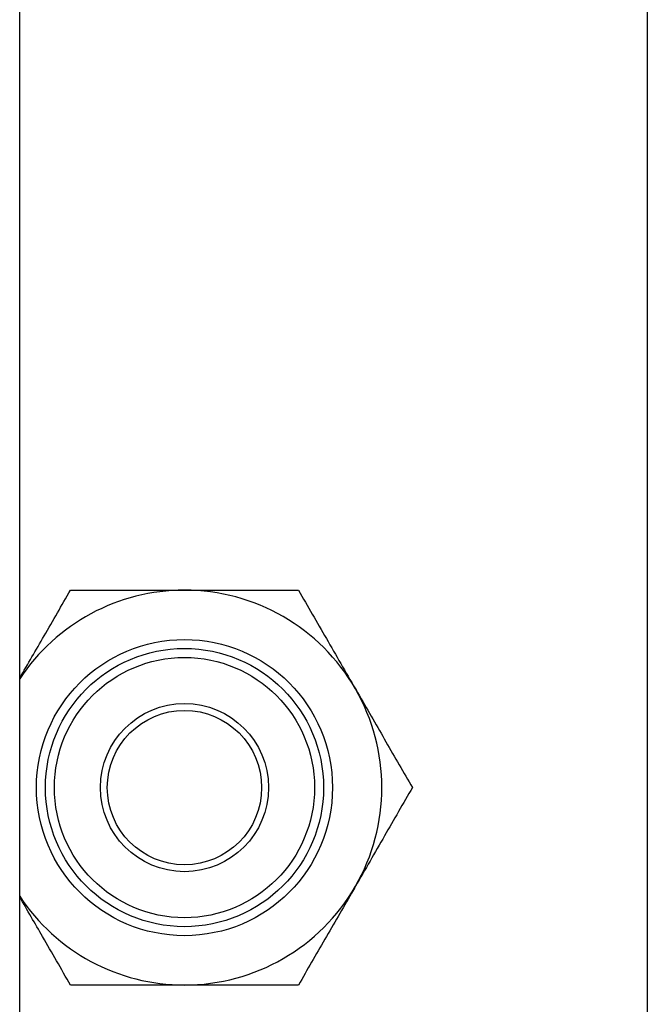
# Model space of a CAD drawing. Units: inches. Extents: x 0 to 2758, y 0 to 1839.
# Drawn here: x 397 to 399, y 122 to 125 of the extents above; entities that cross this region are included whole.
import ezdxf

# ---------------------------------------------------------------- set-up
doc = ezdxf.new("R2010")
doc.units = ezdxf.units.IN
doc.header["$LTSCALE"] = 96
doc.header["$MEASUREMENT"] = 0

# ---------------------------------------------------------------- blocks, each defined once
blk = doc.blocks.new('50K-02')
for p, q in [((397.145, 120.4953), (397.145, 176.0451)), ((398.735, 176.0451), (398.735, 120.3582))]:
    blk.add_line(p, q)
for radius in [0.375, 0.3523, 0.3295, 0.213, 0.1955]:
    blk.add_circle((397.5625, 122.75), radius)
for start, end in [(90, 146.6158), (30, 90), (330, 30), (270, 330), (213.3842, 270)]:
    blk.add_arc((397.5625, 122.75), 0.5, start, end)
for points, knots in [([(397.145, 123.0269), (397.1657, 123.0628), (397.2094, 123.1384), (397.2516, 123.2116), (397.2738, 123.25)], [0, 0, 0, 0, 0.4750968, 1, 1, 1, 1]), ([(397.2738, 123.25), (397.2954, 123.25), (397.353, 123.25), (397.4492, 123.25), (397.5246, 123.25), (397.5625, 123.25)], [0, 0, 0, 0, 0.228515, 0.611794, 1, 1, 1, 1]), ([(397.5625, 123.25), (397.5865, 123.25), (397.6471, 123.25), (397.7441, 123.25), (397.8154, 123.25), (397.8512, 123.25)], [0, 0, 0, 0, 0.2456429, 0.6207804, 1, 1, 1, 1]), ([(397.8512, 123.25), (397.8746, 123.2094), (397.9219, 123.1275), (397.9708, 123.0427), (397.9955, 123)], [0, 0, 0, 0, 0.49546, 1, 1, 1, 1]), ([(397.9955, 123), (397.9989, 122.9941), (398.0248, 122.9492), (398.0737, 122.8646), (398.1177, 122.7884), (398.1399, 122.75)], [0, 0, 0, 0, 0.0701011, 0.530789, 1, 1, 1, 1]), ([(398.1399, 122.75), (398.1164, 122.7094), (398.0691, 122.6275), (398.0202, 122.5427), (397.9955, 122.5)], [0, 0, 0, 0, 0.495459, 1, 1, 1, 1]), ([(397.9955, 122.5), (397.9921, 122.4941), (397.9662, 122.4492), (397.9173, 122.3646), (397.8734, 122.2884), (397.8512, 122.25)], [0, 0, 0, 0, 0.070098, 0.530787, 1, 1, 1, 1]), ([(397.2738, 122.25), (397.2504, 122.2906), (397.2081, 122.3638), (397.1645, 122.4394), (397.145, 122.4731)], [0, 0, 0, 0, 0.554395, 1, 1, 1, 1]), ([(397.5625, 122.25), (397.5251, 122.25), (397.4497, 122.25), (397.3535, 122.25), (397.2954, 122.25), (397.2738, 122.25)], [0, 0, 0, 0, 0.382967, 0.771486, 1, 1, 1, 1]), ([(397.8512, 122.25), (397.8157, 122.25), (397.7445, 122.25), (397.6475, 122.25), (397.5865, 122.25), (397.5625, 122.25)], [0, 0, 0, 0, 0.375462, 0.754357, 1, 1, 1, 1])]:
    blk.add_open_spline(points, degree=3, knots=knots)

msp = doc.modelspace()

# ---------------------------------------------------------------- block references
msp.add_blockref('50K-02', (0, 0))

doc.saveas('drawing.dxf')
